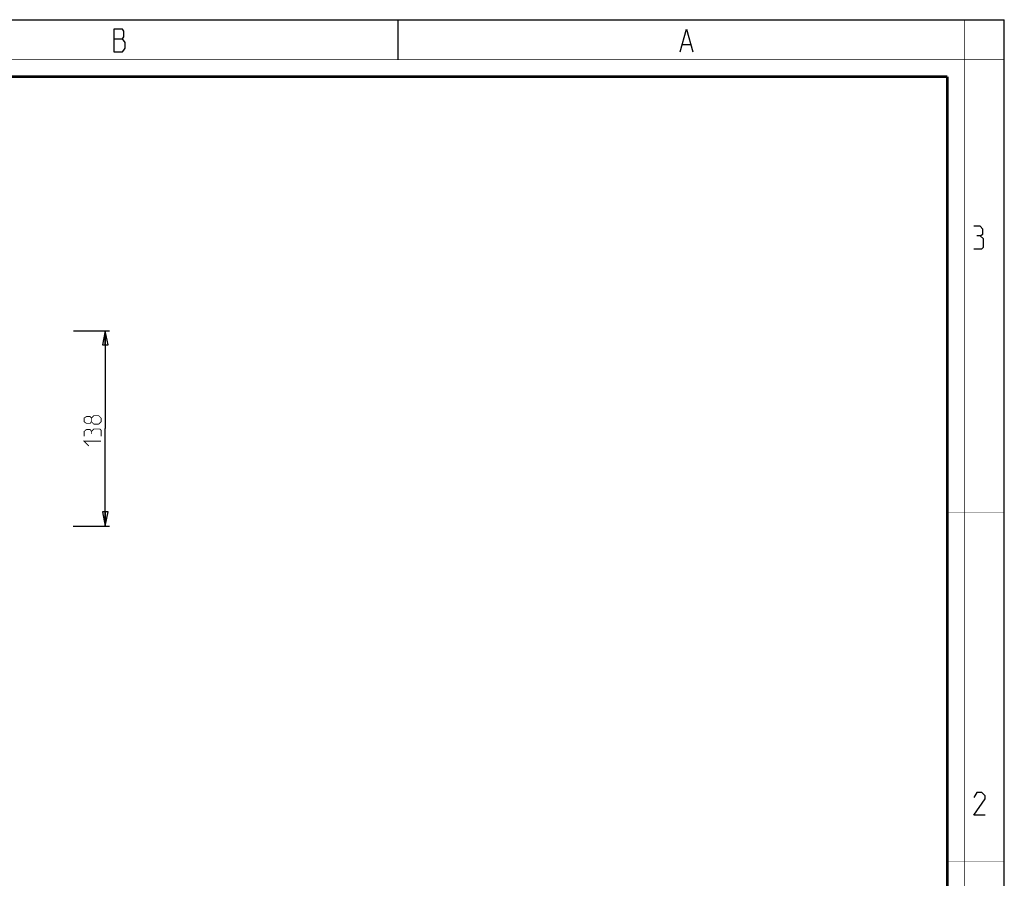
# Model space of a CAD drawing. Units: millimetres. Extents: x 0 to 420, y 0 to 297.
# Drawn here: x 246 to 420, y 145 to 297 of the extents above; entities that cross this region are included whole.
import ezdxf

# ---------------------------------------------------------------- set-up
doc = ezdxf.new("R2010")
doc.units = ezdxf.units.MM
doc.header["$LTSCALE"] = 23.1
doc.layers.get('0').update_dxf_attribs({"linetype": 'CONTINUOUS'})
doc.styles.get("Standard").update_dxf_attribs({"font": 'txt', "width": 0.85})
doc.dimstyles.new('DIMSTYLE_2', dxfattribs={"dimtxt": 3, "dimasz": 2.5, "dimexe": 0.18, "dimexo": 0.0625, "dimgap": 0.09, "dimtad": 1, "dimlfac": 4, "dimdsep": 46, "dimtxsty": 'STANDARD', "dimblk": 'CLOSED', "dimblk1": 'CLOSED', "dimblk2": 'CLOSED', "dimcen": 0.09, "dimadec": 0, "dimazin": 0, "dimtp": 0.5, "dimtm": 0.5, "dimtfac": 1, "dimtofl": 0, "dimtmove": 0, "dimatfit": 3, "dimldrblk": 'CLOSED', "dimfxl": 1, "dimtolj": 1, "dimarcsym": 0})

# ---------------------------------------------------------------- blocks, each defined once
blk = doc.blocks.new('_CLOSED')
at = {"color": 0, "linetype": 'BYBLOCK'}
for p, q in [((0, 0), (-1, 0.2)), ((-1, 0.2), (-1, -0.2)), ((-1, -0.2), (0, 0)), ((-1, 0), (0, 0))]:
    blk.add_line(p, q, dxfattribs=at)
blk = doc.blocks.new('*D3')
at = {"color": 2, "linetype": 'CONTINUOUS'}
for p, q in [((255.71, 242.15), (262.1, 242.15)), ((261.35, 242.15), (261.35, 224.9)), ((261.35, 207.65), (261.35, 224.9)), ((255.65, 207.65), (262.1, 207.65))]:
    blk.add_line(p, q, dxfattribs=at)
at = {"color": 2, "linetype": 'CONTINUOUS', "xscale": 2.5, "yscale": 2.5, "zscale": 2.5}
for p, rotation in [((261.35, 242.15), 90), ((261.35, 207.65), 270)]:
    blk.add_blockref('_CLOSED', p, dxfattribs=dict(at, rotation=rotation))

msp = doc.modelspace()

# ---------------------------------------------------------------- linework, layer by layer
at = {"color": 7, "linetype": 'CONTINUOUS'}
for p, q in [((0, 297), (420, 297)), ((313, 297), (313, 290)), ((420, 0), (420, 297))]:
    msp.add_line(p, q, dxfattribs=at)
at = {"color": 2, "linetype": 'CONTINUOUS'}
for p, q in [((262.8299, 293.6921), (264.4049, 293.6921)), ((363.2799, 292.6921), (364.6299, 292.6921))]:
    msp.add_line(p, q, dxfattribs=at)
at = {"color": 7, "linetype": 'CONTINUOUS'}
for points, const_width in [([(413, 0), (413, 297)], 0.1), ([(0, 290), (420, 290)], 0.1), ([(10.0536, 287), (410, 287)], 0.5), ([(410, 10.0318), (410, 287)], 0.5), ([(410, 210), (420, 210)], 0.1), ([(410, 148.5), (420, 148.5)], 0.1)]:
    msp.add_lwpolyline(points, dxfattribs=dict(at, const_width=const_width))
at = {"color": 2, "linetype": 'CONTINUOUS'}
for points in [[(262.8299, 295.3588), (262.8299, 291.3588), (264.4049, 291.3588), (264.6299, 291.6921), (264.8549, 292.0254), (264.8549, 293.0254)], [(264.8549, 293.0254), (264.4049, 293.6921), (264.6299, 294.0254), (264.6299, 295.0254), (264.4049, 295.3588), (262.8299, 295.3588)], [(362.8299, 291.3588), (363.9549, 295.3588), (365.0799, 291.3588)], [(415.7896, 258.9126), (416.2658, 259.1983), (416.2658, 260.0555), (415.7896, 260.6269), (414.6467, 260.6269)], [(414.6467, 256.6269), (416.0753, 256.6269), (416.361, 256.9126), (416.361, 258.3412), (415.7896, 258.9126), (415.2181, 258.9126)], [(416.6467, 156.6269), (414.6467, 156.6269), (416.6467, 159.484), (416.6467, 160.0554), (416.0753, 160.6269), (415.2181, 160.6269), (414.6467, 159.7697)]]:
    msp.add_lwpolyline(points, dxfattribs=at)
at = {"color": 2, "linetype": 'CONTINUOUS', "const_width": 0.15}
for points in [[(258.887, 226.0768), (258.6727, 225.791), (258.0298, 225.791), (257.6013, 226.0768), (257.6013, 226.7196), (258.0298, 227.0053), (258.6727, 227.0053), (258.887, 226.7196), (259.3155, 227.1482), (260.1727, 227.1482), (260.6013, 226.7196), (260.6013, 226.0768), (260.1727, 225.6482)], [(260.1727, 225.6482), (259.3155, 225.6482), (258.887, 226.0768), (258.887, 226.7196)], [(258.887, 224.3625), (258.6727, 224.7196), (258.0298, 224.7196), (257.6013, 224.3625), (257.6013, 223.5053)], [(260.6013, 223.5053), (260.6013, 224.5768), (260.387, 224.791), (259.3155, 224.791), (258.887, 224.3625), (258.887, 223.9339)], [(258.4584, 221.7911), (257.6013, 222.6482), (260.6013, 222.6482)]]:
    msp.add_lwpolyline(points, dxfattribs=at)

# ---------------------------------------------------------------- dimensions: what is measured, and where the dimension line sits
at = {"color": 2, "linetype": 'CONTINUOUS'}
dim = msp.add_linear_dim(base=(261.3513, 207.6477), p1=(255.7135, 242.1487), p2=(255.6503, 207.6477), angle=270, dimstyle='DIMSTYLE_2', dxfattribs=at)
dim.commit()
dim.dimension.update_dxf_attribs({"geometry": '*D3', "text_midpoint": (260.6013, 221.791), "dimtype": 160})

doc.saveas('drawing.dxf')
